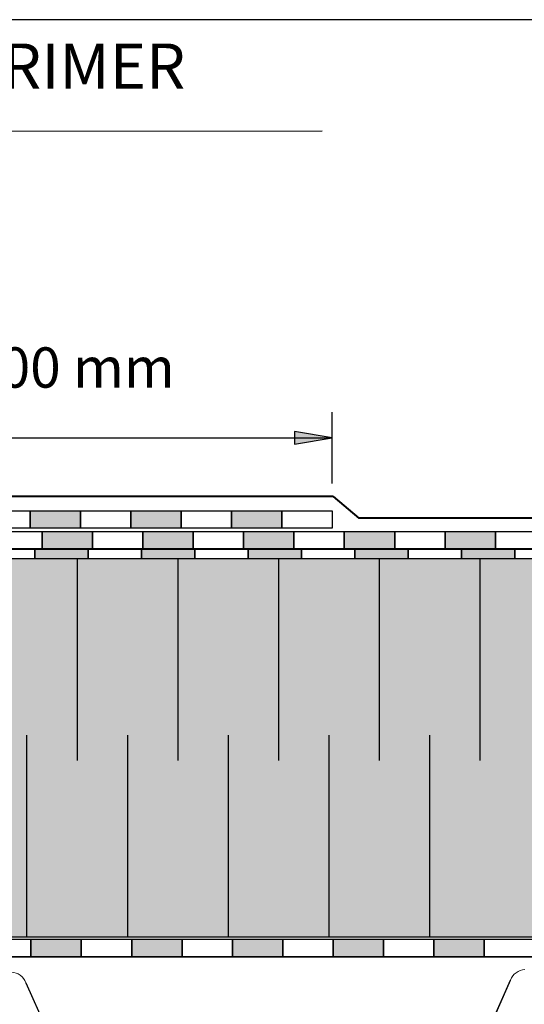
# Model space of a CAD drawing. Units: millimetres. Extents: x 609 to 5277, y 214 to 3251.
# Drawn here: x 4057 to 4258, y 1802 to 2193 of the extents above; entities that cross this region are included whole.
import ezdxf

# ---------------------------------------------------------------- set-up
doc = ezdxf.new("R2010")
doc.units = ezdxf.units.MM
doc.layers.add('opisy', color=7, linetype='Continuous', lineweight=13)
doc.layers.add('ROCKWOOL', color=1, linetype='Continuous', lineweight=9)
for name, color, linetype in [('swisspor hacz', 7, 'Continuous'), ('swisspor konstrukcja', 7, 'Continuous'), ('swisspor opis', 7, 'Continuous'), ('TABELKA', 250, 'Continuous')]:
    doc.layers.add(name, color=color, linetype=linetype)
doc.styles.add('styl1', font='ARIAL.TTF')

msp = doc.modelspace()

# ---------------------------------------------------------------- hatches: boundary and pattern name
at = {"layer": 'swisspor hacz'}
for points in [[(4181.36, 2027.26), (4166.36, 2029.76), (4166.36, 2024.76)], [(4061.36, 1998.35), (4081.36, 1998.35), (4081.36, 1991.35), (4061.36, 1991.35)], [(4101.36, 1998.35), (4121.36, 1998.35), (4121.36, 1991.35), (4101.36, 1991.35)], [(4141.36, 1998.35), (4161.36, 1998.35), (4161.36, 1991.35), (4141.36, 1991.35)], [(4066.18, 1990.12), (4086.18, 1990.12), (4086.18, 1983.12), (4066.18, 1983.12)], [(4106.18, 1990.12), (4126.18, 1990.12), (4126.18, 1983.12), (4106.18, 1983.12)], [(4146.18, 1990.12), (4166.18, 1990.12), (4166.18, 1983.12), (4146.18, 1983.12)], [(4186.18, 1990.12), (4206.18, 1990.12), (4206.18, 1983.12), (4186.18, 1983.12)], [(4226.18, 1990.12), (4246.18, 1990.12), (4246.18, 1983.12), (4226.18, 1983.12)], [(4061.74, 1828.24), (4081.74, 1828.24), (4081.74, 1821.24), (4061.74, 1821.24)], [(4061.74, 1828.24), (4081.74, 1828.24), (4081.74, 1821.24), (4061.74, 1821.24)], [(4101.74, 1828.24), (4121.74, 1828.24), (4121.74, 1821.24), (4101.74, 1821.24)], [(4101.74, 1828.24), (4121.74, 1828.24), (4121.74, 1821.24), (4101.74, 1821.24)], [(4141.74, 1828.24), (4161.74, 1828.24), (4161.74, 1821.24), (4141.74, 1821.24)], [(4141.74, 1828.24), (4161.74, 1828.24), (4161.74, 1821.24), (4141.74, 1821.24)], [(4181.74, 1828.24), (4201.74, 1828.24), (4201.74, 1821.24), (4181.74, 1821.24)], [(4181.74, 1828.24), (4201.74, 1828.24), (4201.74, 1821.24), (4181.74, 1821.24)], [(4221.74, 1828.24), (4241.74, 1828.24), (4241.74, 1821.24), (4221.74, 1821.24)], [(4221.74, 1828.24), (4241.74, 1828.24), (4241.74, 1821.24), (4221.74, 1821.24)]]:
    msp.add_hatch(color=7, dxfattribs=at).paths.add_polyline_path(points)
h = msp.add_hatch(color=7, dxfattribs=at)
h.paths.add_polyline_path([(4105.6, 1983.17), (4126.78, 1983.17), (4126.78, 1979.17), (4105.6, 1979.17)])
h.paths.add_polyline_path([(4190.32, 1983.17), (4211.5, 1983.17), (4211.5, 1979.17), (4190.32, 1979.17)])
h.paths.add_polyline_path([(4063.24, 1983.17), (4084.42, 1983.17), (4084.42, 1979.17), (4063.24, 1979.17)])
h.paths.add_polyline_path([(4147.96, 1983.17), (4169.14, 1983.17), (4169.14, 1979.17), (4147.96, 1979.17)])
h.paths.add_polyline_path([(4232.68, 1983.17), (4253.86, 1983.17), (4253.86, 1979.17), (4232.68, 1979.17)])
at = {"layer": 'swisspor hacz', "true_color": 0xb2ebff}
msp.add_hatch(color=141, dxfattribs=at).paths.add_polyline_path([(4834.22, 1829.17), (3788.7, 1829.17), (3788.7, 1979.17), (4834.22, 1979.17)])

# ---------------------------------------------------------------- linework, layer by layer
at = {"layer": 'ROCKWOOL', "color": 7, "linetype": 'Continuous'}
for centre, start, end in [((4053.64, 1808.64), 20.4064, 87.068), ((4258.23, 1809.64), 92.932, 159.5936)]:
    msp.add_arc(centre, 6.5, start, end, dxfattribs=at)
at = {"layer": 'swisspor hacz', "color": 253}
msp.add_line((4181.36, 2009.14), (4181.36, 2037.44), dxfattribs=at)
at = {"layer": 'swisspor hacz', "color": 7}
for p, q in [((3883.74, 2027.26), (4181.36, 2027.26)), ((3781.7, 1983.12), (4334.63, 1983.12)), ((4834.22, 1983.17), (3781.77, 1983.17)), ((3781.74, 1828.24), (4834.19, 1828.24)), ((3781.74, 1828.24), (4834.19, 1828.24)), ((3781.74, 1821.24), (4834.19, 1821.24)), ((4059.73, 1810.9), (4123.58, 1667.28)), ((4251.66, 1810.9), (4187.81, 1667.28)), ((4187.86, 1667.42), (4252.14, 1811.91))]:
    msp.add_line(p, q, dxfattribs=at)
at = {"layer": 'swisspor hacz', "color": 253, "lineweight": 40}
for p, q in [((4181.73, 2003.94), (4002.35, 2003.94)), ((4181.73, 2003.94), (4192.01, 1995.4)), ((4834.22, 1995.4), (4192.01, 1995.4))]:
    msp.add_line(p, q, dxfattribs=at)
at = {"layer": 'swisspor hacz', "color": 7, "linetype": 'Continuous'}
for p, q in [((4834.22, 1979.17), (3781.77, 1979.17)), ((4080.03, 1979.17), (4080.03, 1899.17)), ((4080.03, 1979.17), (4080.03, 1899.17)), ((4120.03, 1979.17), (4120.03, 1899.17)), ((4120.03, 1979.17), (4120.03, 1899.17)), ((4160.03, 1979.17), (4160.03, 1899.17)), ((4160.03, 1979.17), (4160.03, 1899.17)), ((4200.03, 1979.17), (4200.03, 1899.17)), ((4200.03, 1979.17), (4200.03, 1899.17)), ((4240.03, 1979.17), (4240.03, 1899.17)), ((4240.03, 1979.17), (4240.03, 1899.17)), ((4060.03, 1909.17), (4060.03, 1829.17)), ((4060.03, 1909.17), (4060.03, 1829.17)), ((4100.03, 1909.17), (4100.03, 1829.17)), ((4100.03, 1909.17), (4100.03, 1829.17)), ((4140.03, 1909.17), (4140.03, 1829.17)), ((4140.03, 1909.17), (4140.03, 1829.17)), ((4180.03, 1909.17), (4180.03, 1829.17)), ((4180.03, 1909.17), (4180.03, 1829.17)), ((4220.03, 1909.17), (4220.03, 1829.17)), ((4220.03, 1909.17), (4220.03, 1829.17)), ((3781.77, 1829.17), (4834.22, 1829.17)), ((3788.7, 1829.17), (4834.22, 1829.17))]:
    msp.add_line(p, q, dxfattribs=at)
at = {"layer": 'swisspor hacz', "color": 253}
msp.add_lwpolyline([(4181.36, 2027.26), (4166.36, 2029.76), (4166.36, 2024.76), (4181.36, 2027.26)], dxfattribs=at)
at = {"layer": 'swisspor hacz', "color": 7}
for points in [[(4041.36, 1998.35), (4061.36, 1998.35), (4061.36, 1991.35), (4041.36, 1991.35)], [(4061.36, 1998.35), (4081.36, 1998.35), (4081.36, 1991.35), (4061.36, 1991.35)], [(4081.36, 1998.35), (4101.36, 1998.35), (4101.36, 1991.35), (4081.36, 1991.35)], [(4101.36, 1998.35), (4121.36, 1998.35), (4121.36, 1991.35), (4101.36, 1991.35)], [(4121.36, 1998.35), (4141.36, 1998.35), (4141.36, 1991.35), (4121.36, 1991.35)], [(4141.36, 1998.35), (4161.36, 1998.35), (4161.36, 1991.35), (4141.36, 1991.35)], [(4161.36, 1998.35), (4181.36, 1998.35), (4181.36, 1991.35), (4161.36, 1991.35)], [(4046.18, 1990.12), (4066.18, 1990.12), (4066.18, 1983.12), (4046.18, 1983.12)], [(4066.18, 1990.12), (4086.18, 1990.12), (4086.18, 1983.12), (4066.18, 1983.12)], [(4086.18, 1990.12), (4106.18, 1990.12), (4106.18, 1983.12), (4086.18, 1983.12)], [(4106.18, 1990.12), (4126.18, 1990.12), (4126.18, 1983.12), (4106.18, 1983.12)], [(4126.18, 1990.12), (4146.18, 1990.12), (4146.18, 1983.12), (4126.18, 1983.12)], [(4146.18, 1990.12), (4166.18, 1990.12), (4166.18, 1983.12), (4146.18, 1983.12)], [(4166.18, 1990.12), (4186.18, 1990.12), (4186.18, 1983.12), (4166.18, 1983.12)], [(4186.18, 1990.12), (4206.18, 1990.12), (4206.18, 1983.12), (4186.18, 1983.12)], [(4206.18, 1990.12), (4226.18, 1990.12), (4226.18, 1983.12), (4206.18, 1983.12)], [(4226.18, 1990.12), (4246.18, 1990.12), (4246.18, 1983.12), (4226.18, 1983.12)], [(4246.18, 1990.12), (4266.18, 1990.12), (4266.18, 1983.12), (4246.18, 1983.12)], [(4042.06, 1983.17), (4063.24, 1983.17), (4063.24, 1979.17), (4042.06, 1979.17)], [(4063.24, 1983.17), (4084.42, 1983.17), (4084.42, 1979.17), (4063.24, 1979.17)], [(4084.42, 1983.17), (4105.6, 1983.17), (4105.6, 1979.17), (4084.42, 1979.17)], [(4105.6, 1983.17), (4126.78, 1983.17), (4126.78, 1979.17), (4105.6, 1979.17)], [(4126.78, 1983.17), (4147.96, 1983.17), (4147.96, 1979.17), (4126.78, 1979.17)], [(4147.96, 1983.17), (4169.14, 1983.17), (4169.14, 1979.17), (4147.96, 1979.17)], [(4169.14, 1983.17), (4190.32, 1983.17), (4190.32, 1979.17), (4169.14, 1979.17)], [(4190.32, 1983.17), (4211.5, 1983.17), (4211.5, 1979.17), (4190.32, 1979.17)], [(4211.5, 1983.17), (4232.68, 1983.17), (4232.68, 1979.17), (4211.5, 1979.17)], [(4232.68, 1983.17), (4253.86, 1983.17), (4253.86, 1979.17), (4232.68, 1979.17)], [(4253.86, 1983.17), (4275.04, 1983.17), (4275.04, 1979.17), (4253.86, 1979.17)], [(4041.74, 1828.24), (4061.74, 1828.24), (4061.74, 1821.24), (4041.74, 1821.24)], [(4041.74, 1828.24), (4061.74, 1828.24), (4061.74, 1821.24), (4041.74, 1821.24)], [(4061.74, 1828.24), (4081.74, 1828.24), (4081.74, 1821.24), (4061.74, 1821.24)], [(4061.74, 1828.24), (4081.74, 1828.24), (4081.74, 1821.24), (4061.74, 1821.24)], [(4081.74, 1828.24), (4101.74, 1828.24), (4101.74, 1821.24), (4081.74, 1821.24)], [(4081.74, 1828.24), (4101.74, 1828.24), (4101.74, 1821.24), (4081.74, 1821.24)], [(4101.74, 1828.24), (4121.74, 1828.24), (4121.74, 1821.24), (4101.74, 1821.24)], [(4101.74, 1828.24), (4121.74, 1828.24), (4121.74, 1821.24), (4101.74, 1821.24)], [(4121.74, 1828.24), (4141.74, 1828.24), (4141.74, 1821.24), (4121.74, 1821.24)], [(4121.74, 1828.24), (4141.74, 1828.24), (4141.74, 1821.24), (4121.74, 1821.24)], [(4141.74, 1828.24), (4161.74, 1828.24), (4161.74, 1821.24), (4141.74, 1821.24)], [(4141.74, 1828.24), (4161.74, 1828.24), (4161.74, 1821.24), (4141.74, 1821.24)], [(4161.74, 1828.24), (4181.74, 1828.24), (4181.74, 1821.24), (4161.74, 1821.24)], [(4161.74, 1828.24), (4181.74, 1828.24), (4181.74, 1821.24), (4161.74, 1821.24)], [(4181.74, 1828.24), (4201.74, 1828.24), (4201.74, 1821.24), (4181.74, 1821.24)], [(4181.74, 1828.24), (4201.74, 1828.24), (4201.74, 1821.24), (4181.74, 1821.24)], [(4201.74, 1828.24), (4221.74, 1828.24), (4221.74, 1821.24), (4201.74, 1821.24)], [(4201.74, 1828.24), (4221.74, 1828.24), (4221.74, 1821.24), (4201.74, 1821.24)], [(4221.74, 1828.24), (4241.74, 1828.24), (4241.74, 1821.24), (4221.74, 1821.24)], [(4221.74, 1828.24), (4241.74, 1828.24), (4241.74, 1821.24), (4221.74, 1821.24)], [(4241.74, 1828.24), (4261.74, 1828.24), (4261.74, 1821.24), (4241.74, 1821.24)], [(4241.74, 1828.24), (4261.74, 1828.24), (4261.74, 1821.24), (4241.74, 1821.24)]]:
    msp.add_lwpolyline(points, close=True, dxfattribs=at)
at = {"layer": 'swisspor konstrukcja', "color": 0, "linetype": 'Continuous', "ltscale": 0.1}
for p, q in [((3925.63, 1983.12), (4075.63, 1983.12)), ((4076.63, 1983.12), (4226.63, 1983.12)), ((4227.63, 1983.12), (4334.63, 1983.12))]:
    msp.add_line(p, q, dxfattribs=at)
at = {"layer": 'swisspor opis', "linetype": 'Continuous'}
for p, q in [((4630.3, 2193.33), (3783.51, 2193.33)), ((4177.38, 2149.12), (3770.26, 2148.55))]:
    msp.add_line(p, q, dxfattribs=at)
at = {"layer": 'TABELKA'}
msp.add_solid([(4166.36, 2029.76), (4166.36, 2024.76), (4181.36, 2027.26)], dxfattribs=at)

# ---------------------------------------------------------------- texts
at = {"layer": 'opisy', "lineweight": 13, "insert": (3860.64, 2183.88), "char_height": 18, "width": 787.1487, "attachment_point": 1, "style": 'styl1'}
msp.add_mtext('grunt swisspor PRIMER', dxfattribs=at)
at = {"layer": 'swisspor hacz', "color": 253, "insert": (4055.83, 2055.21), "char_height": 16, "attachment_point": 5}
msp.add_mtext('{\\f@Arial Unicode MS|b0|i0|c238|p0;min 300 mm}', dxfattribs=at)

doc.saveas('drawing.dxf')
